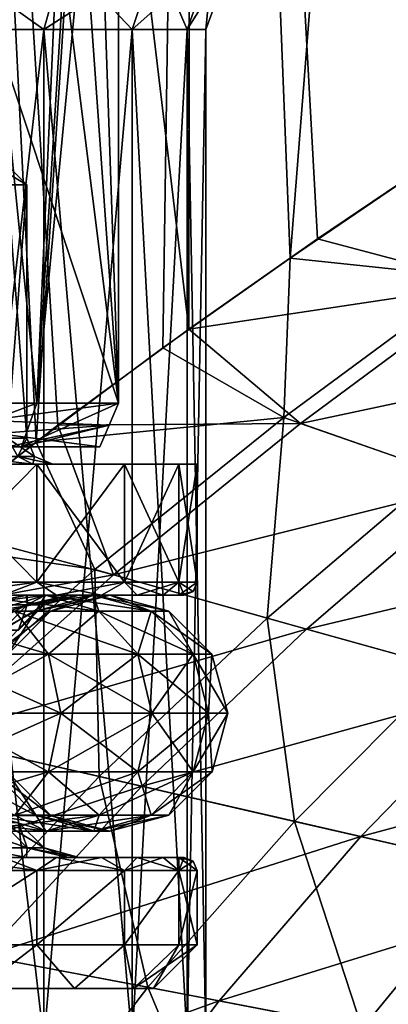
# Model space of a CAD drawing. Units: millimetres. Extents: x -25 to 88, y -1 to 268.
# Drawn here: x 6 to 11, y 78 to 90 of the extents above; entities that cross this region are included whole.
import ezdxf

# ---------------------------------------------------------------- set-up
doc = ezdxf.new("R2010")
doc.units = ezdxf.units.MM
doc.header["$LTSCALE"] = 65.185185
doc.layers.get('0').update_dxf_attribs({"linetype": 'CONTINUOUS'})

msp = doc.modelspace()

# ---------------------------------------------------------------- linework, layer by layer
at = {"linetype": 'Continuous'}
for points in [[(6.807, 85.038, 24.055), (8.304, 86.137, 23.58), (5.043, 113.492, 24.486), (6.807, 85.038, 24.055)], [(5.043, 113.492, 24.486), (8.304, 86.137, 23.58), (8.327, 113.492, 23.572), (5.043, 113.492, 24.486)], [(5.327, 83.887, 24.426), (6.807, 85.038, 24.055), (5.043, 113.492, 24.486), (5.327, 83.887, 24.426)], [(6.557, 84.846, -24.125), (5.097, 83.702, -24.475), (5.13, 113.492, -24.468), (6.557, 84.846, -24.125)], [(8.417, 113.492, -23.541), (6.557, 84.846, -24.125), (5.13, 113.492, -24.468), (8.417, 113.492, -23.541)], [(8.009, 85.924, -23.682), (6.557, 84.846, -24.125), (8.417, 113.492, -23.541), (8.009, 85.924, -23.682)], [(9.463, 86.952, -23.14), (8.009, 85.924, -23.682), (8.417, 113.492, -23.541), (9.463, 86.952, -23.14)], [(8.304, 86.137, 23.58), (9.776, 87.171, 23.009), (8.327, 113.492, 23.572), (8.304, 86.137, 23.58)], [(9.776, 87.171, 23.009), (11.195, 88.128, 22.353), (8.327, 113.492, 23.572), (9.776, 87.171, 23.009)], [(8.327, 113.492, 23.572), (11.195, 88.128, 22.353), (11.456, 113.492, 22.221), (8.327, 113.492, 23.572)], [(11.547, 113.492, -22.174), (9.463, 86.952, -23.14), (8.417, 113.492, -23.541), (11.547, 113.492, -22.174)], [(10.883, 87.917, -22.507), (9.463, 86.952, -23.14), (11.547, 113.492, -22.174), (10.883, 87.917, -22.507)], [(6, 89.792, 2.5), (7.5, 95.042, 4), (7.5, 85.292, 4), (6, 89.792, 2.5)], [(6, 89.792, -2.5), (7.5, 85.292, -4), (7.5, 95.042, -4), (6, 89.792, -2.5)], [(7.5, 95.042, -4), (7.5, 85.292, -4), (6.564, 85.292, -5.4), (7.5, 95.042, -4)], [(7.176, 95.042, -4.556), (7.5, 95.042, -4), (6.564, 85.292, -5.4), (7.176, 95.042, -4.556)], [(6.81, 90.792, -5.087), (7.176, 95.042, -4.556), (6.564, 85.292, -5.4), (6.81, 90.792, -5.087)], [(6.81, 95.042, 5.087), (6.81, 90.792, 5.087), (7.5, 85.292, 4), (6.81, 95.042, 5.087)], [(7.166, 95.042, 4.572), (6.81, 95.042, 5.087), (7.5, 85.292, 4), (7.166, 95.042, 4.572)], [(7.5, 95.042, 4), (7.166, 95.042, 4.572), (7.5, 85.292, 4), (7.5, 95.042, 4)], [(6.564, 85.292, 5.4), (6.01, 90.792, 6.01), (5.37, 85.292, 6.589), (6.564, 85.292, 5.4)], [(5.37, 85.292, -6.589), (6.01, 90.792, -6.01), (6.564, 85.292, -5.4), (5.37, 85.292, -6.589)], [(6.81, 90.792, 5.087), (6.01, 90.792, 6.01), (6.564, 85.292, 5.4), (6.81, 90.792, 5.087)], [(6.01, 90.792, -6.01), (6.81, 90.792, -5.087), (6.564, 85.292, -5.4), (6.01, 90.792, -6.01)], [(7.5, 85.292, 4), (6.81, 90.792, 5.087), (6.564, 85.292, 5.4), (7.5, 85.292, 4)], [(5.3, 89.568, -6.646), (6.646, 89.568, -5.3), (5.487, 90.392, -6.88), (5.3, 89.568, -6.646)], [(6.646, 89.568, 5.3), (5.3, 89.568, 6.646), (6.88, 90.392, 5.487), (6.646, 89.568, 5.3)], [(6.88, 90.392, 5.487), (5.3, 89.568, 6.646), (5.487, 90.392, 6.88), (6.88, 90.392, 5.487)], [(5.487, 90.392, -6.88), (6.646, 89.568, -5.3), (6.88, 90.392, -5.487), (5.487, 90.392, -6.88)], [(6.646, 89.568, -5.3), (7.658, 89.568, -3.688), (6.88, 90.392, -5.487), (6.646, 89.568, -5.3)], [(7.658, 89.568, 3.688), (6.646, 89.568, 5.3), (7.929, 90.392, 3.818), (7.658, 89.568, 3.688)], [(7.929, 90.392, 3.818), (6.646, 89.568, 5.3), (6.88, 90.392, 5.487), (7.929, 90.392, 3.818)], [(6.88, 90.392, -5.487), (7.658, 89.568, -3.688), (7.929, 90.392, -3.818), (6.88, 90.392, -5.487)], [(7.658, 89.568, -3.688), (8.287, 89.568, -1.891), (7.929, 90.392, -3.818), (7.658, 89.568, -3.688)], [(8.287, 89.568, 1.891), (7.658, 89.568, 3.688), (8.579, 90.392, 1.958), (8.287, 89.568, 1.891)], [(8.579, 90.392, 1.958), (7.658, 89.568, 3.688), (7.929, 90.392, 3.818), (8.579, 90.392, 1.958)], [(7.929, 90.392, -3.818), (8.287, 89.568, -1.891), (8.579, 90.392, -1.958), (7.929, 90.392, -3.818)], [(8.287, 89.568, -1.891), (8.5, 89.568), (8.579, 90.392, -1.958), (8.287, 89.568, -1.891)], [(8.8, 90.392), (8.5, 89.568), (8.287, 89.568, 1.891), (8.8, 90.392)], [(8.8, 90.392), (8.287, 89.568, 1.891), (8.579, 90.392, 1.958), (8.8, 90.392)], [(8.579, 90.392, -1.958), (8.5, 89.568), (8.8, 90.392), (8.579, 90.392, -1.958)], [(6, 85.092, 2.5), (6, 89.792, 2.5), (7.5, 85.292, 4), (6, 85.092, 2.5)], [(6, 89.792, -2.5), (6, 85.092, -2.5), (7.5, 85.292, -4), (6, 89.792, -2.5)], [(5.3, 77.992, -6.646), (6.646, 77.992, -5.3), (5.3, 89.568, -6.646), (5.3, 77.992, -6.646)], [(5.3, 89.568, -6.646), (6.646, 77.992, -5.3), (6.646, 89.568, -5.3), (5.3, 89.568, -6.646)], [(6.646, 77.992, 5.3), (5.3, 77.992, 6.646), (6.646, 89.568, 5.3), (6.646, 77.992, 5.3)], [(6.646, 89.568, 5.3), (5.3, 77.992, 6.646), (5.3, 89.568, 6.646), (6.646, 89.568, 5.3)], [(6.646, 77.992, -5.3), (7.658, 77.992, -3.688), (6.646, 89.568, -5.3), (6.646, 77.992, -5.3)], [(6.646, 89.568, -5.3), (7.658, 77.992, -3.688), (7.658, 89.568, -3.688), (6.646, 89.568, -5.3)], [(7.658, 77.992, 3.688), (6.646, 77.992, 5.3), (7.658, 89.568, 3.688), (7.658, 77.992, 3.688)], [(7.658, 89.568, 3.688), (6.646, 77.992, 5.3), (6.646, 89.568, 5.3), (7.658, 89.568, 3.688)], [(7.658, 77.992, -3.688), (8.287, 77.992, -1.891), (7.658, 89.568, -3.688), (7.658, 77.992, -3.688)], [(7.658, 89.568, -3.688), (8.287, 77.992, -1.891), (8.287, 89.568, -1.891), (7.658, 89.568, -3.688)], [(8.287, 77.992, 1.891), (7.658, 77.992, 3.688), (8.287, 89.568, 1.891), (8.287, 77.992, 1.891)], [(8.287, 89.568, 1.891), (7.658, 77.992, 3.688), (7.658, 89.568, 3.688), (8.287, 89.568, 1.891)], [(8.287, 77.992, -1.891), (8.5, 77.992), (8.287, 89.568, -1.891), (8.287, 77.992, -1.891)], [(8.287, 89.568, -1.891), (8.5, 77.992), (8.5, 89.568), (8.287, 89.568, -1.891)], [(8.5, 77.992), (8.287, 77.992, 1.891), (8.5, 89.568), (8.5, 77.992)], [(8.5, 89.568), (8.287, 77.992, 1.891), (8.287, 89.568, 1.891), (8.5, 89.568)], [(11.195, 88.128, 22.353), (9.776, 87.171, 23.009), (11.732, 86.655, 22.138), (11.195, 88.128, 22.353)], [(6.23, 87.792, 1.669), (6.45, 87.792), (5.94, 88.092, 1.591), (6.23, 87.792, 1.669)], [(6.45, 87.792), (6.15, 88.092), (5.94, 88.092, 1.591), (6.45, 87.792)], [(6.15, 88.092), (6.45, 87.792), (6.23, 87.792, -1.669), (6.15, 88.092)], [(9.463, 86.952, -23.14), (10.883, 87.917, -22.507), (11.562, 86.731, -22.215), (9.463, 86.952, -23.14)], [(6.45, 87.792), (6.23, 87.792, 1.669), (6.45, 84.892), (6.45, 87.792)], [(6.45, 84.892), (6.23, 87.792, 1.669), (6.23, 84.892, 1.669), (6.45, 84.892)], [(6.45, 87.792), (6.45, 84.892), (6.23, 84.892, -1.669), (6.45, 87.792)], [(6.23, 87.792, -1.669), (6.45, 87.792), (6.23, 84.892, -1.669), (6.23, 87.792, -1.669)], [(9.776, 87.171, 23.009), (8.304, 86.137, 23.58), (11.732, 86.655, 22.138), (9.776, 87.171, 23.009)], [(8.009, 85.924, -23.682), (9.463, 86.952, -23.14), (9.391, 85.126, -23.212), (8.009, 85.924, -23.682)], [(9.391, 85.126, -23.212), (9.463, 86.952, -23.14), (11.562, 86.731, -22.215), (9.391, 85.126, -23.212)], [(9.391, 85.126, -23.212), (11.562, 86.731, -22.215), (11.167, 84.505, -22.581), (9.391, 85.126, -23.212)], [(11.732, 86.655, 22.138), (8.304, 86.137, 23.58), (9.583, 85.058, 23.144), (11.732, 86.655, 22.138)], [(11.732, 86.655, 22.138), (9.583, 85.058, 23.144), (13.504, 85.893, 21.347), (11.732, 86.655, 22.138)], [(8.304, 86.137, 23.58), (6.807, 85.038, 24.055), (9.583, 85.058, 23.144), (8.304, 86.137, 23.58)], [(6.557, 84.846, -24.125), (8.009, 85.924, -23.682), (9.391, 85.126, -23.212), (6.557, 84.846, -24.125)], [(13.504, 85.893, 21.347), (9.583, 85.058, 23.144), (11.575, 84.365, 22.435), (13.504, 85.893, 21.347)], [(6.389, 84.792, -5.158), (5.236, 84.792, -6.325), (6.564, 85.292, -5.4), (6.389, 84.792, -5.158)], [(5.236, 84.792, -6.325), (5.37, 85.292, -6.589), (6.564, 85.292, -5.4), (5.236, 84.792, -6.325)], [(5.236, 84.792, 6.325), (6.389, 84.792, 5.158), (6.564, 85.292, 5.4), (5.236, 84.792, 6.325)], [(5.236, 84.792, 6.325), (6.564, 85.292, 5.4), (5.37, 85.292, 6.589), (5.236, 84.792, 6.325)], [(6, 85.092, 2.5), (7.5, 85.292, 4), (7.393, 85.041, 3.893), (6, 85.092, 2.5)], [(7.5, 85.292, -4), (6, 85.092, -2.5), (7.393, 85.041, -3.893), (7.5, 85.292, -4)], [(7.5, 85.292, -4), (6.389, 84.792, -5.158), (6.564, 85.292, -5.4), (7.5, 85.292, -4)], [(6.389, 84.792, -5.158), (7.5, 85.292, -4), (7.393, 85.041, -3.893), (6.389, 84.792, -5.158)], [(6.389, 84.792, 5.158), (7.5, 85.292, 4), (6.564, 85.292, 5.4), (6.389, 84.792, 5.158)], [(7.5, 85.292, 4), (6.389, 84.792, 5.158), (7.393, 85.041, 3.893), (7.5, 85.292, 4)], [(6, 85.092, 2.5), (7.393, 85.041, 3.893), (6.113, 84.945, 2.613), (6, 85.092, 2.5)], [(7.393, 85.041, -3.893), (6, 85.092, -2.5), (6.113, 84.944, -2.613), (7.393, 85.041, -3.893)], [(7.228, 83.389, -23.971), (6.557, 84.846, -24.125), (9.391, 85.126, -23.212), (7.228, 83.389, -23.971)], [(7.228, 83.389, -23.971), (9.391, 85.126, -23.212), (9.202, 82.832, -23.443), (7.228, 83.389, -23.971)], [(9.202, 82.832, -23.443), (9.391, 85.126, -23.212), (11.167, 84.505, -22.581), (9.202, 82.832, -23.443)], [(6.807, 85.038, 24.055), (5.327, 83.887, 24.426), (7.443, 83.328, 23.916), (6.807, 85.038, 24.055)], [(7.393, 85.041, 3.893), (7.286, 84.792, 3.786), (6.113, 84.945, 2.613), (7.393, 85.041, 3.893)], [(6.229, 84.792, -2.729), (7.393, 85.041, -3.893), (6.113, 84.944, -2.613), (6.229, 84.792, -2.729)], [(6.229, 84.792, -2.729), (7.286, 84.792, -3.786), (7.393, 85.041, -3.893), (6.229, 84.792, -2.729)], [(7.286, 84.792, -3.786), (6.389, 84.792, -5.158), (7.393, 85.041, -3.893), (7.286, 84.792, -3.786)], [(6.389, 84.792, 5.158), (7.286, 84.792, 3.786), (7.393, 85.041, 3.893), (6.389, 84.792, 5.158)], [(9.583, 85.058, 23.144), (6.807, 85.038, 24.055), (7.443, 83.328, 23.916), (9.583, 85.058, 23.144)], [(9.583, 85.058, 23.144), (7.443, 83.328, 23.916), (11.575, 84.365, 22.435), (9.583, 85.058, 23.144)], [(7.286, 84.792, 3.786), (6.229, 84.792, 2.729), (6.113, 84.945, 2.613), (7.286, 84.792, 3.786)], [(6.45, 84.892), (6.23, 84.892, 1.669), (6.538, 84.68), (6.45, 84.892)], [(6.538, 84.68), (6.23, 84.892, 1.669), (6.348, 84.68, 1.565), (6.538, 84.68)], [(6.23, 84.892, -1.669), (6.45, 84.892), (6.348, 84.68, -1.565), (6.23, 84.892, -1.669)], [(6.348, 84.68, -1.565), (6.45, 84.892), (6.538, 84.68), (6.348, 84.68, -1.565)], [(5.236, 84.792, -6.325), (6.389, 84.792, -5.158), (2.511, 84.792, -6.319), (5.236, 84.792, -6.325)], [(2.511, 84.792, -6.319), (6.389, 84.792, -5.158), (4.051, 84.792, -5.461), (2.511, 84.792, -6.319)], [(4.051, 84.792, -5.461), (6.389, 84.792, -5.158), (5.318, 84.792, -4.237), (4.051, 84.792, -5.461)], [(6.389, 84.792, 5.158), (5.236, 84.792, 6.325), (4.051, 84.792, 5.461), (6.389, 84.792, 5.158)], [(5.318, 84.792, 4.237), (6.389, 84.792, 5.158), (4.051, 84.792, 5.461), (5.318, 84.792, 4.237)], [(5.097, 83.702, -24.475), (6.557, 84.846, -24.125), (7.228, 83.389, -23.971), (5.097, 83.702, -24.475)], [(7.286, 84.792, -3.786), (6.229, 84.792, -2.729), (5.318, 84.792, -4.237), (7.286, 84.792, -3.786)], [(6.389, 84.792, -5.158), (7.286, 84.792, -3.786), (5.318, 84.792, -4.237), (6.389, 84.792, -5.158)], [(7.286, 84.792, 3.786), (6.389, 84.792, 5.158), (5.318, 84.792, 4.237), (7.286, 84.792, 3.786)], [(6.229, 84.792, 2.729), (7.286, 84.792, 3.786), (5.318, 84.792, 4.237), (6.229, 84.792, 2.729)], [(5.846, 84.592, 3.374), (6.52, 84.592, 1.745), (5.789, 84.68, 3.038), (5.846, 84.592, 3.374)], [(6.52, 84.592, 1.745), (6.348, 84.68, 1.565), (5.789, 84.68, 3.038), (6.52, 84.592, 1.745)], [(6.52, 84.592, -1.745), (5.846, 84.592, -3.374), (5.789, 84.68, -3.038), (6.52, 84.592, -1.745)], [(6.52, 84.592, -1.745), (5.789, 84.68, -3.038), (6.348, 84.68, -1.565), (6.52, 84.592, -1.745)], [(6.52, 84.592, 1.745), (6.75, 84.592), (6.348, 84.68, 1.565), (6.52, 84.592, 1.745)], [(6.75, 84.592), (6.538, 84.68), (6.348, 84.68, 1.565), (6.75, 84.592)], [(6.52, 84.592, -1.745), (6.348, 84.68, -1.565), (6.538, 84.68), (6.52, 84.592, -1.745)], [(6.75, 84.592), (6.52, 84.592, -1.745), (6.538, 84.68), (6.75, 84.592)], [(5.238, 84.592, 6.567), (6.567, 84.592, 5.238), (1.747, 84.592, 6.52), (5.238, 84.592, 6.567)], [(1.747, 84.592, 6.52), (6.567, 84.592, 5.238), (3.376, 84.592, 5.845), (1.747, 84.592, 6.52)], [(3.376, 84.592, 5.845), (6.567, 84.592, 5.238), (4.774, 84.592, 4.772), (3.376, 84.592, 5.845)], [(6.567, 84.592, -5.238), (5.238, 84.592, -6.567), (3.376, 84.592, -5.845), (6.567, 84.592, -5.238)], [(4.774, 84.592, -4.772), (6.567, 84.592, -5.238), (3.376, 84.592, -5.845), (4.774, 84.592, -4.772)], [(6.567, 84.592, 5.238), (7.568, 84.592, 3.645), (4.774, 84.592, 4.772), (6.567, 84.592, 5.238)], [(4.774, 84.592, 4.772), (7.568, 84.592, 3.645), (5.846, 84.592, 3.374), (4.774, 84.592, 4.772)], [(7.568, 84.592, -3.645), (6.567, 84.592, -5.238), (4.774, 84.592, -4.772), (7.568, 84.592, -3.645)], [(5.846, 84.592, -3.374), (7.568, 84.592, -3.645), (4.774, 84.592, -4.772), (5.846, 84.592, -3.374)], [(6.567, 83.242, 5.237), (5.238, 84.592, 6.567), (5.237, 83.242, 6.567), (6.567, 83.242, 5.237)], [(5.238, 84.592, -6.567), (6.567, 84.592, -5.238), (5.237, 83.242, -6.567), (5.238, 84.592, -6.567)], [(5.237, 83.242, -6.567), (6.567, 84.592, -5.238), (6.567, 83.242, -5.237), (5.237, 83.242, -6.567)], [(6.567, 84.592, 5.238), (5.238, 84.592, 6.567), (6.567, 83.242, 5.237), (6.567, 84.592, 5.238)], [(7.568, 84.592, 3.645), (8.189, 84.592, 1.869), (5.846, 84.592, 3.374), (7.568, 84.592, 3.645)], [(5.846, 84.592, 3.374), (8.189, 84.592, 1.869), (6.52, 84.592, 1.745), (5.846, 84.592, 3.374)], [(8.189, 84.592, -1.869), (7.568, 84.592, -3.645), (5.846, 84.592, -3.374), (8.189, 84.592, -1.869)], [(6.52, 84.592, -1.745), (8.189, 84.592, -1.869), (5.846, 84.592, -3.374), (6.52, 84.592, -1.745)], [(8.189, 84.592, 1.869), (8.4, 84.592), (6.52, 84.592, 1.745), (8.189, 84.592, 1.869)], [(6.52, 84.592, 1.745), (8.4, 84.592), (6.75, 84.592), (6.52, 84.592, 1.745)], [(6.75, 84.592), (8.189, 84.592, -1.869), (6.52, 84.592, -1.745), (6.75, 84.592)], [(7.568, 84.592, 3.645), (6.567, 84.592, 5.238), (7.568, 83.242, 3.645), (7.568, 84.592, 3.645)], [(7.568, 83.242, 3.645), (6.567, 84.592, 5.238), (6.567, 83.242, 5.237), (7.568, 83.242, 3.645)], [(6.567, 84.592, -5.238), (7.568, 84.592, -3.645), (6.567, 83.242, -5.237), (6.567, 84.592, -5.238)], [(6.567, 83.242, -5.237), (7.568, 84.592, -3.645), (7.568, 83.242, -3.645), (6.567, 83.242, -5.237)], [(8.4, 84.592), (8.189, 84.592, -1.869), (6.75, 84.592), (8.4, 84.592)], [(8.189, 84.592, 1.869), (7.568, 84.592, 3.645), (8.189, 83.242, 1.869), (8.189, 84.592, 1.869)], [(8.189, 83.242, 1.869), (7.568, 84.592, 3.645), (7.568, 83.242, 3.645), (8.189, 83.242, 1.869)], [(7.568, 84.592, -3.645), (8.189, 84.592, -1.869), (7.568, 83.242, -3.645), (7.568, 84.592, -3.645)], [(7.568, 83.242, -3.645), (8.189, 84.592, -1.869), (8.189, 83.242, -1.869), (7.568, 83.242, -3.645)], [(8.4, 84.592), (8.189, 84.592, 1.869), (8.4, 83.242), (8.4, 84.592)], [(8.4, 83.242), (8.189, 84.592, 1.869), (8.189, 83.242, 1.869), (8.4, 83.242)], [(8.4, 84.592), (8.4, 83.242), (8.189, 83.242, -1.869), (8.4, 84.592)], [(8.189, 84.592, -1.869), (8.4, 84.592), (8.189, 83.242, -1.869), (8.189, 84.592, -1.869)], [(9.202, 82.832, -23.443), (11.167, 84.505, -22.581), (11.257, 82.258, -22.866), (9.202, 82.832, -23.443)], [(11.575, 84.365, 22.435), (7.443, 83.328, 23.916), (9.652, 82.705, 23.318), (11.575, 84.365, 22.435)], [(11.575, 84.365, 22.435), (9.652, 82.705, 23.318), (13.673, 83.663, 21.692), (11.575, 84.365, 22.435)], [(5.327, 83.887, 24.426), (3.851, 82.671, 24.702), (7.443, 83.328, 23.916), (5.327, 83.887, 24.426)], [(5.113, 81.514, -24.508), (5.097, 83.702, -24.475), (7.228, 83.389, -23.971), (5.113, 81.514, -24.508)], [(13.673, 83.663, 21.692), (9.652, 82.705, 23.318), (11.957, 82.065, 22.669), (13.673, 83.663, 21.692)], [(7.443, 83.328, 23.916), (3.851, 82.671, 24.702), (5.349, 81.461, 24.468), (7.443, 83.328, 23.916)], [(5.113, 81.514, -24.508), (7.228, 83.389, -23.971), (7.277, 81.02, -24.107), (5.113, 81.514, -24.508)], [(7.443, 83.328, 23.916), (5.349, 81.461, 24.468), (9.652, 82.705, 23.318), (7.443, 83.328, 23.916)], [(7.277, 81.02, -24.107), (7.228, 83.389, -23.971), (9.202, 82.832, -23.443), (7.277, 81.02, -24.107)], [(6.176, 83.092, 5.469), (6.567, 83.242, 5.237), (5.237, 83.242, 6.567), (6.176, 83.092, 5.469)], [(5.472, 83.092, -6.174), (5.237, 83.242, -6.567), (6.567, 83.242, -5.237), (5.472, 83.092, -6.174)], [(6.176, 83.092, -5.469), (5.472, 83.092, -6.174), (6.567, 83.242, -5.237), (6.176, 83.092, -5.469)], [(6.176, 83.092, 5.469), (6.79, 83.092, 4.686), (6.567, 83.242, 5.237), (6.176, 83.092, 5.469)], [(6.79, 83.092, -4.686), (6.176, 83.092, -5.469), (6.567, 83.242, -5.237), (6.79, 83.092, -4.686)], [(6.79, 83.092, 4.686), (7.306, 83.092, 3.833), (6.567, 83.242, 5.237), (6.79, 83.092, 4.686)], [(7.306, 83.092, 3.833), (7.568, 83.242, 3.645), (6.567, 83.242, 5.237), (7.306, 83.092, 3.833)], [(6.79, 83.092, -4.686), (6.567, 83.242, -5.237), (7.568, 83.242, -3.645), (6.79, 83.092, -4.686)], [(7.306, 83.092, -3.833), (6.79, 83.092, -4.686), (7.568, 83.242, -3.645), (7.306, 83.092, -3.833)], [(7.306, 83.092, 3.833), (7.715, 83.092, 2.923), (7.568, 83.242, 3.645), (7.306, 83.092, 3.833)], [(7.715, 83.092, -2.923), (7.306, 83.092, -3.833), (7.568, 83.242, -3.645), (7.715, 83.092, -2.923)], [(7.715, 83.092, 2.923), (8.011, 83.092, 1.972), (7.568, 83.242, 3.645), (7.715, 83.092, 2.923)], [(8.011, 83.092, 1.972), (8.189, 83.242, 1.869), (7.568, 83.242, 3.645), (8.011, 83.092, 1.972)], [(7.715, 83.092, -2.923), (7.568, 83.242, -3.645), (8.189, 83.242, -1.869), (7.715, 83.092, -2.923)], [(8.011, 83.092, -1.972), (7.715, 83.092, -2.923), (8.189, 83.242, -1.869), (8.011, 83.092, -1.972)], [(8.011, 83.092, 1.972), (8.19, 83.092, 0.994), (8.189, 83.242, 1.869), (8.011, 83.092, 1.972)], [(8.19, 83.092, -0.994), (8.011, 83.092, -1.972), (8.189, 83.242, -1.869), (8.19, 83.092, -0.994)], [(8.19, 83.092, 0.994), (8.25, 83.092), (8.189, 83.242, 1.869), (8.19, 83.092, 0.994)], [(8.189, 83.242, 1.869), (8.25, 83.092), (8.356, 83.136), (8.189, 83.242, 1.869)], [(8.4, 83.242), (8.189, 83.242, 1.869), (8.356, 83.136), (8.4, 83.242)], [(8.4, 83.242), (8.19, 83.092, -0.994), (8.189, 83.242, -1.869), (8.4, 83.242)], [(8.19, 83.092, -0.994), (8.4, 83.242), (8.356, 83.136), (8.19, 83.092, -0.994)], [(5.542, 83.092, -4.357), (4.247, 83.092, -5.627), (6.79, 83.092, -4.686), (5.542, 83.092, -4.357)], [(6.79, 83.092, -4.686), (4.247, 83.092, -5.627), (6.176, 83.092, -5.469), (6.79, 83.092, -4.686)], [(6.057, 82.91, 2.917), (5.256, 82.91, 4.192), (6.666, 83.092, 3.21), (6.057, 82.91, 2.917)], [(6.666, 83.092, 3.21), (5.256, 82.91, 4.192), (5.784, 83.092, 4.613), (6.666, 83.092, 3.21)], [(6.447, 83.092, -2.853), (5.542, 83.092, -4.357), (7.715, 83.092, -2.923), (6.447, 83.092, -2.853)], [(7.715, 83.092, -2.923), (5.542, 83.092, -4.357), (7.306, 83.092, -3.833), (7.715, 83.092, -2.923)], [(7.306, 83.092, -3.833), (5.542, 83.092, -4.357), (6.79, 83.092, -4.686), (7.306, 83.092, -3.833)], [(5.542, 83.092, -4.357), (6.447, 83.092, -2.853), (5.889, 82.985, -3.091), (5.542, 83.092, -4.357)], [(5.556, 83.092, 4.339), (6.454, 83.092, 2.836), (7.306, 83.092, 3.833), (5.556, 83.092, 4.339)], [(6.176, 83.092, 5.469), (5.556, 83.092, 4.339), (6.79, 83.092, 4.686), (6.176, 83.092, 5.469)], [(6.79, 83.092, 4.686), (5.556, 83.092, 4.339), (7.306, 83.092, 3.833), (6.79, 83.092, 4.686)], [(6.454, 83.092, 2.836), (5.556, 83.092, 4.339), (5.889, 82.985, 3.091), (6.454, 83.092, 2.836)], [(5.784, 83.092, -4.613), (6.057, 82.91, -2.917), (6.666, 83.092, -3.21), (5.784, 83.092, -4.613)], [(5.784, 83.092, -4.613), (6.666, 83.092, -3.21), (6.313, 82.912, -5.034), (5.784, 83.092, -4.613)], [(6.666, 83.092, 3.21), (5.784, 83.092, 4.613), (7.275, 82.912, 3.503), (6.666, 83.092, 3.21)], [(7.275, 82.912, 3.503), (5.784, 83.092, 4.613), (6.313, 82.912, 5.034), (7.275, 82.912, 3.503)], [(6.457, 82.985, 1.592), (6.454, 83.092, 2.836), (5.889, 82.985, 3.091), (6.457, 82.985, 1.592)], [(5.889, 82.985, -3.091), (6.447, 83.092, -2.853), (6.457, 82.985, -1.592), (5.889, 82.985, -3.091)], [(6.057, 82.91, -2.917), (6.555, 82.91, -1.496), (6.666, 83.092, -3.21), (6.057, 82.91, -2.917)], [(6.555, 82.91, 1.496), (6.057, 82.91, 2.917), (7.213, 83.092, 1.646), (6.555, 82.91, 1.496)], [(7.213, 83.092, 1.646), (6.057, 82.91, 2.917), (6.666, 83.092, 3.21), (7.213, 83.092, 1.646)], [(6.313, 82.912, -5.034), (6.666, 83.092, -3.21), (7.275, 82.912, -3.503), (6.313, 82.912, -5.034)], [(6.923, 83.092, -1.329), (6.447, 83.092, -2.853), (8.011, 83.092, -1.972), (6.923, 83.092, -1.329)], [(8.011, 83.092, -1.972), (6.447, 83.092, -2.853), (7.715, 83.092, -2.923), (8.011, 83.092, -1.972)], [(6.447, 83.092, -2.853), (6.923, 83.092, -1.329), (6.457, 82.985, -1.592), (6.447, 83.092, -2.853)], [(6.454, 83.092, 2.836), (6.926, 83.092, 1.318), (8.011, 83.092, 1.972), (6.454, 83.092, 2.836)], [(7.306, 83.092, 3.833), (6.454, 83.092, 2.836), (7.715, 83.092, 2.923), (7.306, 83.092, 3.833)], [(7.715, 83.092, 2.923), (6.454, 83.092, 2.836), (8.011, 83.092, 1.972), (7.715, 83.092, 2.923)], [(6.926, 83.092, 1.318), (6.454, 83.092, 2.836), (6.457, 82.985, 1.592), (6.926, 83.092, 1.318)], [(6.65, 82.985), (6.926, 83.092, 1.318), (6.457, 82.985, 1.592), (6.65, 82.985)], [(6.923, 83.092, -1.329), (7.05, 83.092), (6.457, 82.985, -1.592), (6.923, 83.092, -1.329)], [(7.05, 83.092), (6.65, 82.985), (6.457, 82.985, -1.592), (7.05, 83.092)], [(6.555, 82.91, -1.496), (6.723, 82.91), (7.213, 83.092, -1.646), (6.555, 82.91, -1.496)], [(6.666, 83.092, -3.21), (6.555, 82.91, -1.496), (7.213, 83.092, -1.646), (6.666, 83.092, -3.21)], [(6.723, 82.91), (6.555, 82.91, 1.496), (7.399, 83.092), (6.723, 82.91)], [(7.399, 83.092), (6.555, 82.91, 1.496), (7.213, 83.092, 1.646), (7.399, 83.092)], [(7.05, 83.092), (6.926, 83.092, 1.318), (6.65, 82.985), (7.05, 83.092)], [(6.666, 83.092, -3.21), (7.213, 83.092, -1.646), (7.275, 82.912, -3.503), (6.666, 83.092, -3.21)], [(7.213, 83.092, 1.646), (6.666, 83.092, 3.21), (7.872, 82.912, 1.797), (7.213, 83.092, 1.646)], [(7.872, 82.912, 1.797), (6.666, 83.092, 3.21), (7.275, 82.912, 3.503), (7.872, 82.912, 1.797)], [(7.213, 83.092, -1.646), (6.723, 82.91), (7.399, 83.092), (7.213, 83.092, -1.646)], [(7.05, 83.092), (6.923, 83.092, -1.329), (8.25, 83.092), (7.05, 83.092)], [(8.25, 83.092), (6.923, 83.092, -1.329), (8.19, 83.092, -0.994), (8.25, 83.092)], [(8.19, 83.092, -0.994), (6.923, 83.092, -1.329), (8.011, 83.092, -1.972), (8.19, 83.092, -0.994)], [(6.926, 83.092, 1.318), (7.05, 83.092), (8.19, 83.092, 0.994), (6.926, 83.092, 1.318)], [(8.011, 83.092, 1.972), (6.926, 83.092, 1.318), (8.19, 83.092, 0.994), (8.011, 83.092, 1.972)], [(7.05, 83.092), (8.25, 83.092), (8.19, 83.092, 0.994), (7.05, 83.092)], [(7.213, 83.092, -1.646), (7.399, 83.092), (7.872, 82.912, -1.797), (7.213, 83.092, -1.646)], [(7.275, 82.912, -3.503), (7.213, 83.092, -1.646), (7.872, 82.912, -1.797), (7.275, 82.912, -3.503)], [(7.399, 83.092), (7.213, 83.092, 1.646), (8.074, 82.912), (7.399, 83.092)], [(8.074, 82.912), (7.213, 83.092, 1.646), (7.872, 82.912, 1.797), (8.074, 82.912)], [(7.872, 82.912, -1.797), (7.399, 83.092), (8.074, 82.912), (7.872, 82.912, -1.797)], [(8.25, 83.092), (8.19, 83.092, -0.994), (8.356, 83.136), (8.25, 83.092)], [(5.889, 82.985, -3.091), (6.457, 82.985, -1.592), (5.629, 82.692, -2.954), (5.889, 82.985, -3.091)], [(5.629, 82.692, -2.954), (6.457, 82.985, -1.592), (6.172, 82.692, -1.521), (5.629, 82.692, -2.954)], [(6.457, 82.985, 1.592), (5.889, 82.985, 3.091), (6.172, 82.692, 1.521), (6.457, 82.985, 1.592)], [(6.357, 82.692), (6.457, 82.985, 1.592), (6.172, 82.692, 1.521), (6.357, 82.692)], [(6.65, 82.985), (6.357, 82.692), (6.172, 82.692, -1.521), (6.65, 82.985)], [(6.457, 82.985, -1.592), (6.65, 82.985), (6.172, 82.692, -1.521), (6.457, 82.985, -1.592)], [(6.65, 82.985), (6.457, 82.985, 1.592), (6.357, 82.692), (6.65, 82.985)], [(6.313, 82.912, 5.034), (5.034, 82.912, 6.313), (6.7, 82.417, 5.343), (6.313, 82.912, 5.034)], [(6.7, 82.417, 5.343), (5.034, 82.912, 6.313), (5.343, 82.417, 6.7), (6.7, 82.417, 5.343)], [(5.343, 82.417, -6.7), (6.313, 82.912, -5.034), (6.7, 82.417, -5.343), (5.343, 82.417, -6.7)], [(6.073, 82.415, 1.386), (5.613, 82.415, 2.703), (6.555, 82.91, 1.496), (6.073, 82.415, 1.386)], [(6.555, 82.91, 1.496), (5.613, 82.415, 2.703), (6.057, 82.91, 2.917), (6.555, 82.91, 1.496)], [(6.057, 82.91, -2.917), (6.073, 82.415, -1.386), (6.555, 82.91, -1.496), (6.057, 82.91, -2.917)], [(6.073, 82.415, -1.386), (6.229, 82.415), (6.555, 82.91, -1.496), (6.073, 82.415, -1.386)], [(6.229, 82.415), (6.073, 82.415, 1.386), (6.723, 82.91), (6.229, 82.415)], [(6.723, 82.91), (6.073, 82.415, 1.386), (6.555, 82.91, 1.496), (6.723, 82.91)], [(6.555, 82.91, -1.496), (6.229, 82.415), (6.723, 82.91), (6.555, 82.91, -1.496)], [(6.313, 82.912, -5.034), (7.275, 82.912, -3.503), (6.7, 82.417, -5.343), (6.313, 82.912, -5.034)], [(7.275, 82.912, 3.503), (6.313, 82.912, 5.034), (7.721, 82.417, 3.718), (7.275, 82.912, 3.503)], [(7.721, 82.417, 3.718), (6.313, 82.912, 5.034), (6.7, 82.417, 5.343), (7.721, 82.417, 3.718)], [(6.7, 82.417, -5.343), (7.275, 82.912, -3.503), (7.721, 82.417, -3.718), (6.7, 82.417, -5.343)], [(7.275, 82.912, -3.503), (7.872, 82.912, -1.797), (7.721, 82.417, -3.718), (7.275, 82.912, -3.503)], [(7.872, 82.912, 1.797), (7.275, 82.912, 3.503), (8.354, 82.417, 1.907), (7.872, 82.912, 1.797)], [(8.354, 82.417, 1.907), (7.275, 82.912, 3.503), (7.721, 82.417, 3.718), (8.354, 82.417, 1.907)], [(7.277, 81.02, -24.107), (9.202, 82.832, -23.443), (9.514, 80.505, -23.641), (7.277, 81.02, -24.107)], [(7.721, 82.417, -3.718), (7.872, 82.912, -1.797), (8.354, 82.417, -1.907), (7.721, 82.417, -3.718)], [(7.872, 82.912, -1.797), (8.074, 82.912), (8.354, 82.417, -1.907), (7.872, 82.912, -1.797)], [(8.074, 82.912), (7.872, 82.912, 1.797), (8.569, 82.417), (8.074, 82.912)], [(8.569, 82.417), (7.872, 82.912, 1.797), (8.354, 82.417, 1.907), (8.569, 82.417)], [(8.354, 82.417, -1.907), (8.074, 82.912), (8.569, 82.417), (8.354, 82.417, -1.907)], [(9.514, 80.505, -23.641), (9.202, 82.832, -23.443), (11.257, 82.258, -22.866), (9.514, 80.505, -23.641)], [(9.652, 82.705, 23.318), (5.349, 81.461, 24.468), (7.768, 80.907, 24.007), (9.652, 82.705, 23.318)], [(9.652, 82.705, 23.318), (7.768, 80.907, 24.007), (11.957, 82.065, 22.669), (9.652, 82.705, 23.318)], [(5.456, 81.742, 6.841), (6.841, 81.742, 5.456), (5.343, 82.417, 6.7), (5.456, 81.742, 6.841)], [(6.841, 81.742, 5.456), (6.7, 82.417, 5.343), (5.343, 82.417, 6.7), (6.841, 81.742, 5.456)], [(5.456, 81.742, -6.841), (5.343, 82.417, -6.7), (6.7, 82.417, -5.343), (5.456, 81.742, -6.841)], [(6.841, 81.742, -5.456), (5.456, 81.742, -6.841), (6.7, 82.417, -5.343), (6.841, 81.742, -5.456)], [(6.841, 81.742, 5.456), (7.883, 81.742, 3.796), (6.7, 82.417, 5.343), (6.841, 81.742, 5.456)], [(7.883, 81.742, 3.796), (7.721, 82.417, 3.718), (6.7, 82.417, 5.343), (7.883, 81.742, 3.796)], [(6.841, 81.742, -5.456), (6.7, 82.417, -5.343), (7.721, 82.417, -3.718), (6.841, 81.742, -5.456)], [(7.883, 81.742, -3.796), (6.841, 81.742, -5.456), (7.721, 82.417, -3.718), (7.883, 81.742, -3.796)], [(7.883, 81.742, 3.796), (8.531, 81.742, 1.947), (7.721, 82.417, 3.718), (7.883, 81.742, 3.796)], [(8.531, 81.742, 1.947), (8.354, 82.417, 1.907), (7.721, 82.417, 3.718), (8.531, 81.742, 1.947)], [(7.883, 81.742, -3.796), (7.721, 82.417, -3.718), (8.354, 82.417, -1.907), (7.883, 81.742, -3.796)], [(8.531, 81.742, -1.947), (7.883, 81.742, -3.796), (8.354, 82.417, -1.907), (8.531, 81.742, -1.947)], [(8.531, 81.742, 1.947), (8.75, 81.742), (8.354, 82.417, 1.907), (8.531, 81.742, 1.947)], [(8.75, 81.742), (8.569, 82.417), (8.354, 82.417, 1.907), (8.75, 81.742)], [(8.531, 81.742, -1.947), (8.354, 82.417, -1.907), (8.569, 82.417), (8.531, 81.742, -1.947)], [(8.75, 81.742), (8.531, 81.742, -1.947), (8.569, 82.417), (8.75, 81.742)], [(9.514, 80.505, -23.641), (11.257, 82.258, -22.866), (11.803, 79.979, -23.142), (9.514, 80.505, -23.641)], [(11.957, 82.065, 22.669), (7.768, 80.907, 24.007), (10.272, 80.33, 23.476), (11.957, 82.065, 22.669)], [(11.957, 82.065, 22.669), (10.272, 80.33, 23.476), (14.328, 81.423, 22.014), (11.957, 82.065, 22.669)], [(6.701, 81.07, 5.344), (5.456, 81.742, 6.841), (5.344, 81.07, 6.701), (6.701, 81.07, 5.344)], [(5.456, 81.742, -6.841), (6.841, 81.742, -5.456), (5.344, 81.07, -6.701), (5.456, 81.742, -6.841)], [(5.344, 81.07, -6.701), (6.841, 81.742, -5.456), (6.701, 81.07, -5.344), (5.344, 81.07, -6.701)], [(6.841, 81.742, 5.456), (5.456, 81.742, 6.841), (6.701, 81.07, 5.344), (6.841, 81.742, 5.456)], [(7.722, 81.07, 3.719), (6.841, 81.742, 5.456), (6.701, 81.07, 5.344), (7.722, 81.07, 3.719)], [(6.841, 81.742, -5.456), (7.883, 81.742, -3.796), (6.701, 81.07, -5.344), (6.841, 81.742, -5.456)], [(6.701, 81.07, -5.344), (7.883, 81.742, -3.796), (7.722, 81.07, -3.719), (6.701, 81.07, -5.344)], [(7.883, 81.742, 3.796), (6.841, 81.742, 5.456), (7.722, 81.07, 3.719), (7.883, 81.742, 3.796)], [(8.356, 81.07, 1.907), (7.883, 81.742, 3.796), (7.722, 81.07, 3.719), (8.356, 81.07, 1.907)], [(7.883, 81.742, -3.796), (8.531, 81.742, -1.947), (7.722, 81.07, -3.719), (7.883, 81.742, -3.796)], [(7.722, 81.07, -3.719), (8.531, 81.742, -1.947), (8.356, 81.07, -1.907), (7.722, 81.07, -3.719)], [(8.531, 81.742, 1.947), (7.883, 81.742, 3.796), (8.356, 81.07, 1.907), (8.531, 81.742, 1.947)], [(8.571, 81.07), (8.531, 81.742, 1.947), (8.356, 81.07, 1.907), (8.571, 81.07)], [(8.531, 81.742, -1.947), (8.75, 81.742), (8.356, 81.07, -1.907), (8.531, 81.742, -1.947)], [(8.356, 81.07, -1.907), (8.75, 81.742), (8.571, 81.07), (8.356, 81.07, -1.907)], [(8.75, 81.742), (8.531, 81.742, 1.947), (8.571, 81.07), (8.75, 81.742)], [(5.43, 79.062, -24.59), (5.113, 81.514, -24.508), (7.277, 81.02, -24.107), (5.43, 79.062, -24.59)], [(5.349, 81.461, 24.468), (3.342, 79.448, 24.822), (7.768, 80.907, 24.007), (5.349, 81.461, 24.468)], [(14.328, 81.423, 22.014), (10.272, 80.33, 23.476), (12.832, 79.744, 22.918), (14.328, 81.423, 22.014)], [(5.344, 81.07, -6.701), (6.701, 81.07, -5.344), (5.036, 80.574, -6.315), (5.344, 81.07, -6.701)], [(5.036, 80.574, -6.315), (6.701, 81.07, -5.344), (6.315, 80.574, -5.036), (5.036, 80.574, -6.315)], [(6.701, 81.07, 5.344), (5.344, 81.07, 6.701), (6.315, 80.574, 5.036), (6.701, 81.07, 5.344)], [(6.06, 80.573, -2.918), (6.557, 80.573, -1.497), (5.614, 81.067, -2.703), (6.06, 80.573, -2.918)], [(5.614, 81.067, -2.703), (6.557, 80.573, -1.497), (6.075, 81.067, -1.386), (5.614, 81.067, -2.703)], [(6.557, 80.573, 1.497), (6.06, 80.573, 2.918), (6.075, 81.067, 1.386), (6.557, 80.573, 1.497)], [(6.557, 80.573, -1.497), (6.726, 80.573), (6.075, 81.067, -1.386), (6.557, 80.573, -1.497)], [(6.075, 81.067, -1.386), (6.726, 80.573), (6.231, 81.067), (6.075, 81.067, -1.386)], [(6.231, 81.067), (6.557, 80.573, 1.497), (6.075, 81.067, 1.386), (6.231, 81.067)], [(6.726, 80.573), (6.557, 80.573, 1.497), (6.231, 81.067), (6.726, 80.573)], [(6.701, 81.07, -5.344), (7.722, 81.07, -3.719), (6.315, 80.574, -5.036), (6.701, 81.07, -5.344)], [(6.315, 80.574, -5.036), (7.722, 81.07, -3.719), (7.277, 80.574, -3.504), (6.315, 80.574, -5.036)], [(7.277, 80.574, 3.504), (6.701, 81.07, 5.344), (6.315, 80.574, 5.036), (7.277, 80.574, 3.504)], [(7.722, 81.07, 3.719), (6.701, 81.07, 5.344), (7.277, 80.574, 3.504), (7.722, 81.07, 3.719)], [(7.722, 81.07, -3.719), (8.356, 81.07, -1.907), (7.277, 80.574, -3.504), (7.722, 81.07, -3.719)], [(7.277, 80.574, -3.504), (8.356, 81.07, -1.907), (7.874, 80.574, -1.797), (7.277, 80.574, -3.504)], [(7.874, 80.574, 1.797), (7.722, 81.07, 3.719), (7.277, 80.574, 3.504), (7.874, 80.574, 1.797)], [(8.356, 81.07, 1.907), (7.722, 81.07, 3.719), (7.874, 80.574, 1.797), (8.356, 81.07, 1.907)], [(8.356, 81.07, -1.907), (8.571, 81.07), (7.874, 80.574, -1.797), (8.356, 81.07, -1.907)], [(7.874, 80.574, -1.797), (8.571, 81.07), (8.077, 80.574), (7.874, 80.574, -1.797)], [(8.077, 80.574), (8.356, 81.07, 1.907), (7.874, 80.574, 1.797), (8.077, 80.574)], [(8.571, 81.07), (8.356, 81.07, 1.907), (8.077, 80.574), (8.571, 81.07)], [(5.43, 79.062, -24.59), (7.277, 81.02, -24.107), (7.837, 78.606, -24.25), (5.43, 79.062, -24.59)], [(7.837, 78.606, -24.25), (7.277, 81.02, -24.107), (9.514, 80.505, -23.641), (7.837, 78.606, -24.25)], [(7.768, 80.907, 24.007), (3.342, 79.448, 24.822), (5.96, 78.963, 24.52), (7.768, 80.907, 24.007)], [(7.768, 80.907, 24.007), (5.96, 78.963, 24.52), (10.272, 80.33, 23.476), (7.768, 80.907, 24.007)], [(5.787, 80.392, -4.615), (6.668, 80.392, -3.211), (5.258, 80.573, -4.193), (5.787, 80.392, -4.615)], [(5.258, 80.573, -4.193), (6.668, 80.392, -3.211), (6.06, 80.573, -2.918), (5.258, 80.573, -4.193)], [(6.172, 80.493, 1.521), (5.629, 80.493, 2.954), (6.457, 80.2, 1.591), (6.172, 80.493, 1.521)], [(6.457, 80.2, 1.591), (5.629, 80.493, 2.954), (5.888, 80.2, 3.09), (6.457, 80.2, 1.591)], [(6.315, 80.574, -5.036), (7.277, 80.574, -3.504), (5.787, 80.392, -4.615), (6.315, 80.574, -5.036)], [(5.787, 80.392, -4.615), (7.277, 80.574, -3.504), (6.668, 80.392, -3.211), (5.787, 80.392, -4.615)], [(6.668, 80.392, 3.211), (6.315, 80.574, 5.036), (5.787, 80.392, 4.615), (6.668, 80.392, 3.211)], [(6.668, 80.392, 3.211), (5.787, 80.392, 4.615), (6.06, 80.573, 2.918), (6.668, 80.392, 3.211)], [(5.888, 80.2, -3.09), (6.172, 80.493, -1.521), (6.457, 80.2, -1.591), (5.888, 80.2, -3.09)], [(6.668, 80.392, -3.211), (7.216, 80.392, -1.647), (6.06, 80.573, -2.918), (6.668, 80.392, -3.211)], [(6.06, 80.573, -2.918), (7.216, 80.392, -1.647), (6.557, 80.573, -1.497), (6.06, 80.573, -2.918)], [(6.557, 80.573, 1.497), (6.668, 80.392, 3.211), (6.06, 80.573, 2.918), (6.557, 80.573, 1.497)], [(6.357, 80.493), (6.172, 80.493, 1.521), (6.65, 80.2), (6.357, 80.493)], [(6.65, 80.2), (6.172, 80.493, 1.521), (6.457, 80.2, 1.591), (6.65, 80.2)], [(6.172, 80.493, -1.521), (6.357, 80.493), (6.457, 80.2, -1.591), (6.172, 80.493, -1.521)], [(7.277, 80.574, 3.504), (6.315, 80.574, 5.036), (6.668, 80.392, 3.211), (7.277, 80.574, 3.504)], [(6.357, 80.493), (6.65, 80.2), (6.457, 80.2, -1.591), (6.357, 80.493)], [(7.216, 80.392, -1.647), (7.401, 80.392), (6.557, 80.573, -1.497), (7.216, 80.392, -1.647)], [(6.557, 80.573, -1.497), (7.401, 80.392), (6.726, 80.573), (6.557, 80.573, -1.497)], [(7.216, 80.392, 1.647), (6.668, 80.392, 3.211), (6.557, 80.573, 1.497), (7.216, 80.392, 1.647)], [(6.726, 80.573), (7.216, 80.392, 1.647), (6.557, 80.573, 1.497), (6.726, 80.573)], [(7.277, 80.574, -3.504), (7.874, 80.574, -1.797), (6.668, 80.392, -3.211), (7.277, 80.574, -3.504)], [(6.668, 80.392, -3.211), (7.874, 80.574, -1.797), (7.216, 80.392, -1.647), (6.668, 80.392, -3.211)], [(7.216, 80.392, 1.647), (7.277, 80.574, 3.504), (6.668, 80.392, 3.211), (7.216, 80.392, 1.647)], [(7.401, 80.392), (7.216, 80.392, 1.647), (6.726, 80.573), (7.401, 80.392)], [(7.874, 80.574, -1.797), (8.077, 80.574), (7.216, 80.392, -1.647), (7.874, 80.574, -1.797)], [(7.216, 80.392, -1.647), (8.077, 80.574), (7.401, 80.392), (7.216, 80.392, -1.647)], [(7.874, 80.574, 1.797), (7.277, 80.574, 3.504), (7.216, 80.392, 1.647), (7.874, 80.574, 1.797)], [(7.401, 80.392), (7.874, 80.574, 1.797), (7.216, 80.392, 1.647), (7.401, 80.392)], [(8.077, 80.574), (7.874, 80.574, 1.797), (7.401, 80.392), (8.077, 80.574)], [(7.837, 78.606, -24.25), (9.514, 80.505, -23.641), (10.289, 78.135, -23.859), (7.837, 78.606, -24.25)], [(10.289, 78.135, -23.859), (9.514, 80.505, -23.641), (11.803, 79.979, -23.142), (10.289, 78.135, -23.859)], [(10.272, 80.33, 23.476), (5.96, 78.963, 24.52), (8.65, 78.45, 24.124), (10.272, 80.33, 23.476)], [(10.272, 80.33, 23.476), (8.65, 78.45, 24.124), (12.832, 79.744, 22.918), (10.272, 80.33, 23.476)], [(5.542, 80.092, 4.356), (6.447, 80.092, 2.854), (5.888, 80.2, 3.09), (5.542, 80.092, 4.356)], [(6.448, 80.092, -2.851), (5.545, 80.092, -4.353), (5.888, 80.2, -3.09), (6.448, 80.092, -2.851)], [(6.447, 80.092, 2.854), (6.457, 80.2, 1.591), (5.888, 80.2, 3.09), (6.447, 80.092, 2.854)], [(6.448, 80.092, -2.851), (5.888, 80.2, -3.09), (6.457, 80.2, -1.591), (6.448, 80.092, -2.851)], [(6.447, 80.092, 2.854), (6.923, 80.092, 1.327), (6.457, 80.2, 1.591), (6.447, 80.092, 2.854)], [(6.924, 80.092, -1.325), (6.448, 80.092, -2.851), (6.457, 80.2, -1.591), (6.924, 80.092, -1.325)], [(6.923, 80.092, 1.327), (7.05, 80.092), (6.457, 80.2, 1.591), (6.923, 80.092, 1.327)], [(7.05, 80.092), (6.65, 80.2), (6.457, 80.2, 1.591), (7.05, 80.092)], [(6.65, 80.2), (6.924, 80.092, -1.325), (6.457, 80.2, -1.591), (6.65, 80.2)], [(7.05, 80.092), (6.924, 80.092, -1.325), (6.65, 80.2), (7.05, 80.092)], [(5.542, 80.092, 4.356), (4.248, 80.092, 5.626), (6.79, 80.092, 4.686), (5.542, 80.092, 4.356)], [(6.79, 80.092, 4.686), (4.248, 80.092, 5.626), (6.176, 80.092, 5.469), (6.79, 80.092, 4.686)], [(5.237, 79.942, 6.567), (6.567, 79.942, 5.237), (5.472, 80.092, 6.174), (5.237, 79.942, 6.567)], [(6.176, 80.092, -5.469), (6.567, 79.942, -5.237), (5.237, 79.942, -6.567), (6.176, 80.092, -5.469)], [(6.567, 79.942, 5.237), (6.176, 80.092, 5.469), (5.472, 80.092, 6.174), (6.567, 79.942, 5.237)], [(6.447, 80.092, 2.854), (5.542, 80.092, 4.356), (7.715, 80.092, 2.923), (6.447, 80.092, 2.854)], [(7.715, 80.092, 2.923), (5.542, 80.092, 4.356), (7.306, 80.092, 3.833), (7.715, 80.092, 2.923)], [(7.306, 80.092, 3.833), (5.542, 80.092, 4.356), (6.79, 80.092, 4.686), (7.306, 80.092, 3.833)], [(5.545, 80.092, -4.353), (6.448, 80.092, -2.851), (7.306, 80.092, -3.833), (5.545, 80.092, -4.353)], [(6.176, 80.092, -5.469), (5.545, 80.092, -4.353), (6.79, 80.092, -4.686), (6.176, 80.092, -5.469)], [(6.79, 80.092, -4.686), (5.545, 80.092, -4.353), (7.306, 80.092, -3.833), (6.79, 80.092, -4.686)], [(6.567, 79.942, 5.237), (6.79, 80.092, 4.686), (6.176, 80.092, 5.469), (6.567, 79.942, 5.237)], [(6.176, 80.092, -5.469), (6.79, 80.092, -4.686), (6.567, 79.942, -5.237), (6.176, 80.092, -5.469)], [(6.923, 80.092, 1.327), (6.447, 80.092, 2.854), (8.011, 80.092, 1.972), (6.923, 80.092, 1.327)], [(8.011, 80.092, 1.972), (6.447, 80.092, 2.854), (7.715, 80.092, 2.923), (8.011, 80.092, 1.972)], [(6.448, 80.092, -2.851), (6.924, 80.092, -1.325), (8.011, 80.092, -1.972), (6.448, 80.092, -2.851)], [(7.306, 80.092, -3.833), (6.448, 80.092, -2.851), (7.715, 80.092, -2.923), (7.306, 80.092, -3.833)], [(7.715, 80.092, -2.923), (6.448, 80.092, -2.851), (8.011, 80.092, -1.972), (7.715, 80.092, -2.923)], [(6.567, 79.942, 5.237), (7.568, 79.942, 3.645), (6.79, 80.092, 4.686), (6.567, 79.942, 5.237)], [(6.79, 80.092, -4.686), (7.306, 80.092, -3.833), (6.567, 79.942, -5.237), (6.79, 80.092, -4.686)], [(7.306, 80.092, -3.833), (7.568, 79.942, -3.645), (6.567, 79.942, -5.237), (7.306, 80.092, -3.833)], [(7.568, 79.942, 3.645), (7.306, 80.092, 3.833), (6.79, 80.092, 4.686), (7.568, 79.942, 3.645)], [(7.05, 80.092), (6.923, 80.092, 1.327), (8.25, 80.092), (7.05, 80.092)], [(8.25, 80.092), (6.923, 80.092, 1.327), (8.19, 80.092, 0.994), (8.25, 80.092)], [(8.19, 80.092, 0.994), (6.923, 80.092, 1.327), (8.011, 80.092, 1.972), (8.19, 80.092, 0.994)], [(6.924, 80.092, -1.325), (7.05, 80.092), (8.19, 80.092, -0.994), (6.924, 80.092, -1.325)], [(8.011, 80.092, -1.972), (6.924, 80.092, -1.325), (8.19, 80.092, -0.994), (8.011, 80.092, -1.972)], [(7.05, 80.092), (8.25, 80.092), (8.19, 80.092, -0.994), (7.05, 80.092)], [(7.568, 79.942, 3.645), (7.715, 80.092, 2.923), (7.306, 80.092, 3.833), (7.568, 79.942, 3.645)], [(7.306, 80.092, -3.833), (7.715, 80.092, -2.923), (7.568, 79.942, -3.645), (7.306, 80.092, -3.833)], [(7.568, 79.942, 3.645), (8.189, 79.942, 1.869), (7.715, 80.092, 2.923), (7.568, 79.942, 3.645)], [(7.715, 80.092, -2.923), (8.011, 80.092, -1.972), (7.568, 79.942, -3.645), (7.715, 80.092, -2.923)], [(8.011, 80.092, -1.972), (8.189, 79.942, -1.869), (7.568, 79.942, -3.645), (8.011, 80.092, -1.972)], [(8.189, 79.942, 1.869), (8.011, 80.092, 1.972), (7.715, 80.092, 2.923), (8.189, 79.942, 1.869)], [(8.189, 79.942, 1.869), (8.19, 80.092, 0.994), (8.011, 80.092, 1.972), (8.189, 79.942, 1.869)], [(8.011, 80.092, -1.972), (8.19, 80.092, -0.994), (8.189, 79.942, -1.869), (8.011, 80.092, -1.972)], [(8.189, 79.942, 1.869), (8.4, 79.942), (8.19, 80.092, 0.994), (8.189, 79.942, 1.869)], [(8.19, 80.092, -0.994), (8.25, 80.092), (8.189, 79.942, -1.869), (8.19, 80.092, -0.994)], [(8.189, 79.942, -1.869), (8.25, 80.092), (8.356, 80.048), (8.189, 79.942, -1.869)], [(8.4, 79.942), (8.189, 79.942, -1.869), (8.356, 80.048), (8.4, 79.942)], [(8.19, 80.092, 0.994), (8.4, 79.942), (8.356, 80.048), (8.19, 80.092, 0.994)], [(8.25, 80.092), (8.19, 80.092, 0.994), (8.356, 80.048), (8.25, 80.092)], [(6.567, 79.942, 5.237), (5.237, 79.942, 6.567), (5.237, 79.092, 6.567), (6.567, 79.942, 5.237)], [(6.567, 79.092, 5.237), (6.567, 79.942, 5.237), (5.237, 79.092, 6.567), (6.567, 79.092, 5.237)], [(5.237, 79.942, -6.567), (6.567, 79.942, -5.237), (5.237, 79.092, -6.567), (5.237, 79.942, -6.567)], [(5.237, 79.092, -6.567), (6.567, 79.942, -5.237), (6.567, 79.092, -5.237), (5.237, 79.092, -6.567)], [(7.568, 79.942, 3.645), (6.567, 79.942, 5.237), (6.567, 79.092, 5.237), (7.568, 79.942, 3.645)], [(7.568, 79.092, 3.644), (7.568, 79.942, 3.645), (6.567, 79.092, 5.237), (7.568, 79.092, 3.644)], [(6.567, 79.942, -5.237), (7.568, 79.942, -3.645), (6.567, 79.092, -5.237), (6.567, 79.942, -5.237)], [(6.567, 79.092, -5.237), (7.568, 79.942, -3.645), (7.568, 79.092, -3.644), (6.567, 79.092, -5.237)], [(8.189, 79.942, 1.869), (7.568, 79.942, 3.645), (7.568, 79.092, 3.644), (8.189, 79.942, 1.869)], [(8.189, 79.092, 1.869), (8.189, 79.942, 1.869), (7.568, 79.092, 3.644), (8.189, 79.092, 1.869)], [(7.568, 79.942, -3.645), (8.189, 79.942, -1.869), (7.568, 79.092, -3.644), (7.568, 79.942, -3.645)], [(7.568, 79.092, -3.644), (8.189, 79.942, -1.869), (8.189, 79.092, -1.869), (7.568, 79.092, -3.644)], [(8.4, 79.942), (8.189, 79.942, 1.869), (8.4, 79.092), (8.4, 79.942)], [(8.4, 79.092), (8.189, 79.942, 1.869), (8.189, 79.092, 1.869), (8.4, 79.092)], [(8.4, 79.942), (8.4, 79.092), (8.189, 79.092, -1.869), (8.4, 79.942)], [(8.189, 79.942, -1.869), (8.4, 79.942), (8.189, 79.092, -1.869), (8.189, 79.942, -1.869)], [(10.289, 78.135, -23.859), (11.803, 79.979, -23.142), (12.768, 77.658, -23.448), (10.289, 78.135, -23.859)], [(12.832, 79.744, 22.918), (8.65, 78.45, 24.124), (11.388, 77.923, 23.677), (12.832, 79.744, 22.918)], [(5.914, 78.592, 5.238), (6.567, 79.092, 5.237), (5.237, 79.092, 6.567), (5.914, 78.592, 5.238)], [(5.914, 78.592, -5.238), (5.237, 79.092, -6.567), (6.567, 79.092, -5.237), (5.914, 78.592, -5.238)], [(6.262, 76.552, -24.711), (5.43, 79.062, -24.59), (7.837, 78.606, -24.25), (6.262, 76.552, -24.711)], [(5.914, 78.592, 5.238), (6.995, 78.592, 3.672), (6.567, 79.092, 5.237), (5.914, 78.592, 5.238)], [(6.995, 78.592, -3.672), (5.914, 78.592, -5.238), (6.567, 79.092, -5.237), (6.995, 78.592, -3.672)], [(6.995, 78.592, 3.672), (7.568, 79.092, 3.644), (6.567, 79.092, 5.237), (6.995, 78.592, 3.672)], [(6.995, 78.592, -3.672), (6.567, 79.092, -5.237), (7.568, 79.092, -3.644), (6.995, 78.592, -3.672)], [(6.995, 78.592, 3.672), (7.67, 78.592, 1.89), (7.568, 79.092, 3.644), (6.995, 78.592, 3.672)], [(7.67, 78.592, -1.89), (6.995, 78.592, -3.672), (7.568, 79.092, -3.644), (7.67, 78.592, -1.89)], [(7.67, 78.592, 1.89), (8.189, 79.092, 1.869), (7.568, 79.092, 3.644), (7.67, 78.592, 1.89)], [(7.67, 78.592, -1.89), (7.568, 79.092, -3.644), (8.189, 79.092, -1.869), (7.67, 78.592, -1.89)], [(7.67, 78.592, 1.89), (7.9, 78.592), (8.189, 79.092, 1.869), (7.67, 78.592, 1.89)], [(7.9, 78.592), (7.67, 78.592, -1.89), (8.4, 79.092), (7.9, 78.592)], [(8.4, 79.092), (7.67, 78.592, -1.89), (8.189, 79.092, -1.869), (8.4, 79.092)], [(7.9, 78.592), (8.4, 79.092), (8.189, 79.092, 1.869), (7.9, 78.592)], [(5.96, 78.963, 24.52), (4.263, 76.862, 24.876), (8.65, 78.45, 24.124), (5.96, 78.963, 24.52)], [(5.914, 78.592, -5.238), (6.995, 78.592, -3.672), (-5.914, 78.592, -5.238), (5.914, 78.592, -5.238)], [(-5.914, 78.592, -5.238), (6.995, 78.592, -3.672), (0, 78.592, -4.35), (-5.914, 78.592, -5.238)], [(0, 78.592, -4.35), (6.995, 78.592, -3.672), (1.346, 78.592, -4.136), (0, 78.592, -4.35)], [(1.346, 78.592, -4.136), (6.995, 78.592, -3.672), (2.558, 78.592, -3.518), (1.346, 78.592, -4.136)], [(6.995, 78.592, 3.672), (5.914, 78.592, 5.238), (1.346, 78.592, 4.136), (6.995, 78.592, 3.672)], [(2.558, 78.592, 3.518), (6.995, 78.592, 3.672), (1.346, 78.592, 4.136), (2.558, 78.592, 3.518)], [(6.995, 78.592, -3.672), (7.67, 78.592, -1.89), (2.558, 78.592, -3.518), (6.995, 78.592, -3.672)], [(2.558, 78.592, -3.518), (7.67, 78.592, -1.89), (3.522, 78.592, -2.553), (2.558, 78.592, -3.518)], [(3.522, 78.592, 2.553), (6.995, 78.592, 3.672), (2.558, 78.592, 3.518), (3.522, 78.592, 2.553)], [(3.522, 78.592, -2.553), (7.67, 78.592, -1.89), (4.138, 78.592, -1.339), (3.522, 78.592, -2.553)], [(7.67, 78.592, 1.89), (6.995, 78.592, 3.672), (3.522, 78.592, 2.553), (7.67, 78.592, 1.89)], [(4.138, 78.592, 1.339), (7.67, 78.592, 1.89), (3.522, 78.592, 2.553), (4.138, 78.592, 1.339)], [(7.67, 78.592, -1.89), (7.9, 78.592), (4.138, 78.592, -1.339), (7.67, 78.592, -1.89)], [(4.138, 78.592, -1.339), (7.9, 78.592), (4.35, 78.592), (4.138, 78.592, -1.339)], [(4.35, 78.592), (7.67, 78.592, 1.89), (4.138, 78.592, 1.339), (4.35, 78.592)], [(7.9, 78.592), (7.67, 78.592, 1.89), (4.35, 78.592), (7.9, 78.592)], [(6.262, 76.552, -24.711), (7.837, 78.606, -24.25), (8.864, 76.14, -24.435), (6.262, 76.552, -24.711)], [(8.864, 76.14, -24.435), (7.837, 78.606, -24.25), (10.289, 78.135, -23.859), (8.864, 76.14, -24.435)], [(8.65, 78.45, 24.124), (4.263, 76.862, 24.876), (7.126, 76.416, 24.625), (8.65, 78.45, 24.124)], [(8.65, 78.45, 24.124), (7.126, 76.416, 24.625), (11.388, 77.923, 23.677), (8.65, 78.45, 24.124)]]:
    msp.add_3dface(points, dxfattribs=at)

doc.saveas('drawing.dxf')
